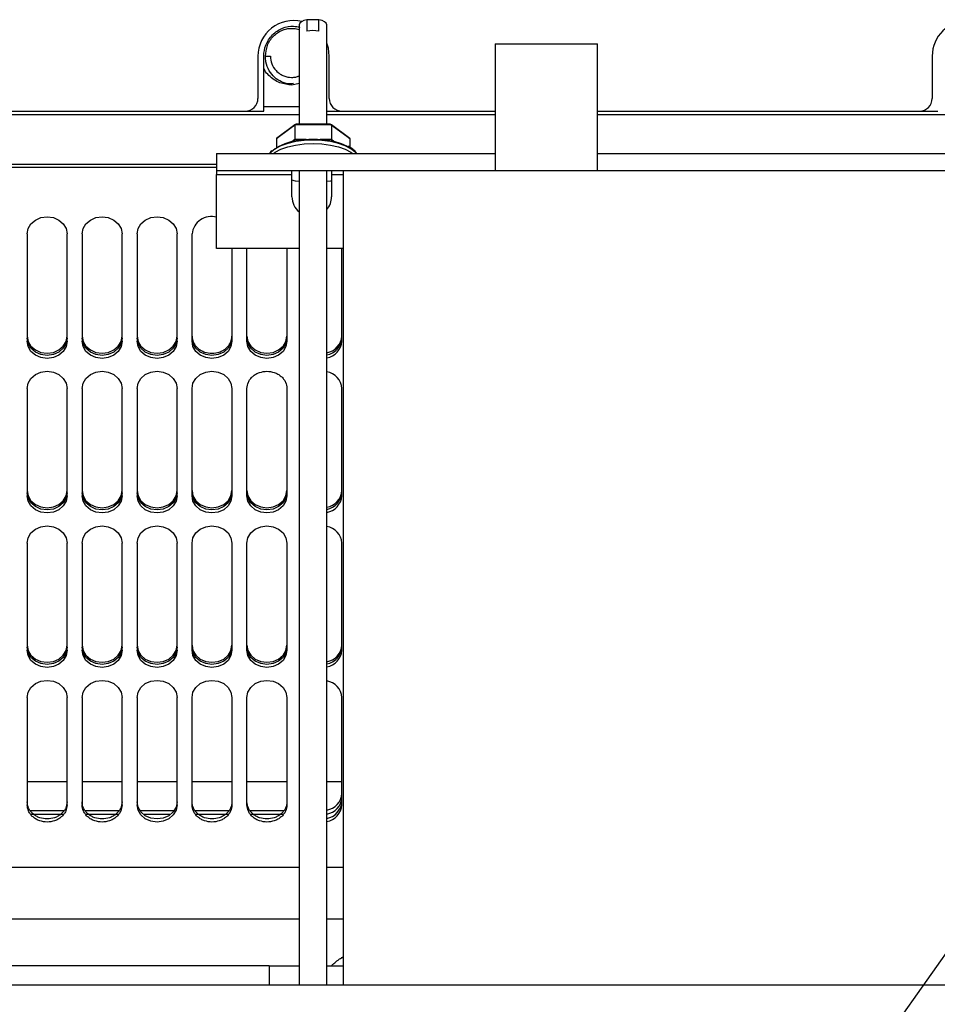
# Paper-space layout 'Sheet2' of a CAD drawing. Units: inches. Extents: x -171 to 368, y 6 to 236.
# Drawn here: x 30 to 37, y 96 to 104 of the extents above; entities that cross this region are included whole.
import ezdxf

# ---------------------------------------------------------------- set-up
doc = ezdxf.new("R2010")
doc.units = ezdxf.units.IN
doc.header["$MEASUREMENT"] = 0
doc.layers.add('FORMAT', color=7, linetype='Continuous')
doc.dimstyles.new('SLDDIMSTYLE8', dxfattribs={"dimtxt": 0.18, "dimasz": 0.88, "dimexe": 0, "dimexo": 0.0625, "dimgap": 0, "dimtad": 0, "dimtih": 1, "dimtoh": 1, "dimdec": 0, "dimrnd": 1e-09, "dimzin": 0, "dimdsep": 46, "dimtxsty": 'Standard', "dimblk1": 'DOT', "dimblk2": 'DOT', "dimsah": 1, "dimcen": 0.09, "dimadec": 0, "dimazin": 0, "dimtfac": 0.88, "dimtdec": 0, "dimtofl": 0, "dimtmove": 0, "dimatfit": 3, "dimldrblk": 'DOT', "dimfxl": 0, "dimfrac": 2, "dimtolj": 1, "dimtzin": 0, "dimarcsym": 0})

# ---------------------------------------------------------------- blocks, each defined once
blk = doc.blocks.new('_Dot')
at = {"color": 0, "linetype": 'ByBlock', "lineweight": -2}
blk.add_line((-0.5, 0), (-1, 0), dxfattribs=at)
at = {"color": 0, "linetype": 'ByBlock', "const_width": 0.5}
blk.add_lwpolyline([(-0.25, 0, 1), (0.25, 0, 1)], format="xyb", close=True, dxfattribs=at)

psp = doc.layouts.new('Sheet2')

# ---------------------------------------------------------------- linework, layer by layer
at = {"color": 7, "linetype": 'Continuous', "lineweight": 25, "ltscale": 22}
for p, q in [((31.7965, 104.2614), (31.7965, 104.171)), ((31.8912, 104.2614), (31.7965, 104.2614)), ((31.8912, 104.171), (31.8912, 104.2614)), ((31.7345, 104.2193), (31.7345, 103.4412)), ((31.9532, 103.4412), (31.9532, 104.2193)), ((33.2808, 104.0721), (33.2808, 103.0721)), ((33.2808, 104.0721), (33.6844, 104.0721)), ((33.6844, 104.0721), (34.0879, 104.0721)), ((34.0879, 103.0721), (34.0879, 104.0721)), ((31.4104, 103.9738), (31.4104, 103.6408)), ((31.4552, 103.541), (31.4552, 103.9741)), ((31.469, 103.9737), (31.5084, 103.9737)), ((31.9724, 103.6408), (31.9724, 103.9738)), ((36.7254, 103.9738), (36.7254, 103.6408)), ((31.7345, 103.7573), (31.6777, 103.7465)), ((26.6127, 103.541), (31.4552, 103.541)), ((26.7574, 103.5408), (31.3104, 103.5408)), ((31.9532, 103.541), (33.2808, 103.541)), ((32.0724, 103.5408), (33.2808, 103.5408)), ((34.0879, 103.541), (36.7702, 103.541)), ((34.0879, 103.5408), (36.6254, 103.5408)), ((31.7005, 103.4317), (31.5562, 103.3249)), ((31.5793, 103.343), (31.7121, 103.4412)), ((31.7005, 103.4317), (31.7121, 103.4412)), ((31.7005, 103.4317), (31.7005, 103.3192)), ((31.9892, 103.4317), (31.7005, 103.4317)), ((31.7121, 103.4412), (31.9777, 103.4412)), ((31.9777, 103.4412), (31.9892, 103.4317)), ((31.9777, 103.4412), (32.1105, 103.343)), ((31.9892, 103.4317), (31.9892, 103.3192)), ((32.1335, 103.3249), (31.9892, 103.4317)), ((31.5562, 103.3249), (31.5793, 103.343)), ((31.5562, 103.3249), (31.5562, 103.2524)), ((32.1105, 103.343), (32.1335, 103.3249)), ((32.1335, 103.3249), (32.1335, 103.2569)), ((31.0844, 103.2066), (31.0844, 103.0721)), ((31.0844, 103.2066), (33.2808, 103.2066)), ((34.0879, 103.2066), (43.0808, 103.2066)), ((31.0844, 103.1209), (25.8706, 103.1209)), ((31.0844, 103.0968), (25.8706, 103.0968)), ((31.0844, 103.0721), (32.0844, 103.0721)), ((31.0844, 103.0721), (31.0844, 103.0411)), ((31.0844, 103.0411), (31.6784, 103.0411)), ((31.0844, 102.4566), (31.0844, 103.0411)), ((31.6784, 103.0411), (31.6784, 103.0721)), ((31.6784, 102.8656), (31.6784, 103.0411)), ((31.7345, 103.0721), (31.7345, 96.6537)), ((31.9532, 96.6537), (31.9532, 103.0721)), ((31.9904, 103.0721), (31.9904, 103.0411)), ((31.9904, 103.0411), (31.9904, 102.8656)), ((32.0844, 103.0721), (45.0844, 103.0721)), ((32.0844, 96.6537), (32.0844, 103.0721)), ((29.591, 102.5723), (29.591, 101.7263)), ((29.906, 101.7263), (29.906, 102.5723)), ((30.0241, 102.5723), (30.0241, 101.7263)), ((30.3391, 101.7263), (30.3391, 102.5723)), ((30.4572, 102.5723), (30.4572, 101.7263)), ((30.7721, 101.7263), (30.7721, 102.5723)), ((30.8903, 101.7263), (30.8903, 102.5723)), ((31.7345, 102.4566), (31.0844, 102.4566)), ((31.2052, 102.4566), (31.2052, 101.7263)), ((31.3233, 101.7263), (31.3233, 102.4566)), ((31.6383, 102.4566), (31.6383, 101.7263)), ((32.0844, 102.4566), (31.9532, 102.4566)), ((32.0714, 101.7263), (32.0714, 102.4566)), ((29.591, 101.3541), (29.591, 100.5082)), ((29.906, 100.5082), (29.906, 101.3541)), ((30.0241, 101.3541), (30.0241, 100.5082)), ((30.3391, 100.5082), (30.3391, 101.3541)), ((30.4572, 101.3541), (30.4572, 100.5082)), ((30.7721, 100.5082), (30.7721, 101.3541)), ((30.8903, 100.5082), (30.8903, 101.3541)), ((31.2052, 101.3541), (31.2052, 100.5082)), ((31.3233, 100.5082), (31.3233, 101.3541)), ((31.6383, 101.3541), (31.6383, 100.5082)), ((32.0714, 100.5082), (32.0714, 101.3541)), ((29.591, 100.1359), (29.591, 99.29)), ((29.906, 99.29), (29.906, 100.1359)), ((30.0241, 100.1359), (30.0241, 99.29)), ((30.3391, 99.29), (30.3391, 100.1359)), ((30.4572, 100.1359), (30.4572, 99.29)), ((30.7721, 99.29), (30.7721, 100.1359)), ((30.8903, 99.29), (30.8903, 100.1359)), ((31.2052, 100.1359), (31.2052, 99.29)), ((31.3233, 99.29), (31.3233, 100.1359)), ((31.6383, 100.1359), (31.6383, 99.29)), ((32.0714, 99.29), (32.0714, 100.1359)), ((29.591, 98.9177), (29.591, 98.0718)), ((29.906, 98.0718), (29.906, 98.9177)), ((30.0241, 98.9177), (30.0241, 98.0718)), ((30.3391, 98.0718), (30.3391, 98.9177)), ((30.4572, 98.9177), (30.4572, 98.0718)), ((30.7721, 98.0718), (30.7721, 98.9177)), ((30.8903, 98.0718), (30.8903, 98.9177)), ((31.2052, 98.9177), (31.2052, 98.0718)), ((31.3233, 98.0718), (31.3233, 98.9177)), ((31.6383, 98.9177), (31.6383, 98.0718)), ((32.0714, 98.0718), (32.0714, 98.9177)), ((29.906, 98.2528), (29.591, 98.2528)), ((30.3391, 98.2528), (30.0241, 98.2528)), ((30.7721, 98.2528), (30.4572, 98.2528)), ((31.2052, 98.2528), (30.8903, 98.2528)), ((31.6383, 98.2528), (31.3233, 98.2528)), ((32.0714, 98.2528), (31.9532, 98.2528)), ((29.6138, 98.0266), (29.8832, 98.0266)), ((29.8772, 97.9944), (29.6198, 97.9944)), ((30.0469, 98.0266), (30.3163, 98.0266)), ((30.3103, 97.9944), (30.0529, 97.9944)), ((30.4794, 98.0266), (30.7499, 98.0266)), ((30.7188, 97.9944), (30.5105, 97.9944)), ((30.9131, 98.0266), (31.1824, 98.0266)), ((31.1764, 97.9944), (30.919, 97.9944)), ((31.3461, 98.0266), (31.6155, 98.0266)), ((31.6095, 97.9944), (31.3521, 97.9944)), ((25.8706, 97.5811), (31.7345, 97.5811)), ((31.9532, 97.5811), (32.0844, 97.5811)), ((31.4985, 96.8021), (25.3922, 96.8021)), ((31.4985, 96.8021), (31.4985, 96.6537)), ((31.4985, 96.8021), (31.7345, 96.8021)), ((31.9532, 96.8021), (32.0844, 96.8021)), ((11.6199, 96.6537), (84.8094, 96.6537))]:
    psp.add_line(p, q, dxfattribs=at)
at = {"color": 8, "linetype": 'Continuous', "lineweight": 25, "ltscale": 22}
for p, q in [((31.7345, 103.5745), (31.4552, 103.5745)), ((31.7345, 103.5101), (25.3922, 103.5101)), ((33.2808, 103.5101), (31.9532, 103.5101)), ((43.0808, 103.5101), (34.0879, 103.5101)), ((31.6777, 103.3023), (31.7005, 103.3192)), ((31.7005, 103.3192), (31.7897, 103.3192)), ((31.9, 103.3192), (31.9892, 103.3192)), ((31.9892, 103.3192), (32.012, 103.3023)), ((31.9904, 103.0411), (32.0844, 103.0411)), ((31.7345, 97.1697), (25.3922, 97.1697)), ((32.0844, 97.1697), (31.9532, 97.1697))]:
    psp.add_line(p, q, dxfattribs=at)
at = {"color": 7, "linetype": 'Continuous', "lineweight": 25, "ltscale": 22, "flags": 128}
for points in [[(31.7965, 104.2614), (31.7721, 104.2545), (31.7527, 104.2451), (31.74, 104.2339), (31.7346, 104.2216), (31.7345, 104.2193)], [(31.9532, 104.2193), (31.9531, 104.2216), (31.9478, 104.2339), (31.935, 104.2451), (31.9157, 104.2545), (31.8912, 104.2614)], [(31.9724, 103.9738), (31.9653, 104.0364), (31.9532, 104.0757)], [(31.5369, 103.237), (31.5403, 103.2401), (31.5766, 103.2649), (31.6239, 103.2862), (31.6802, 103.3029), (31.7433, 103.3145), (31.8106, 103.3204), (31.8792, 103.3204), (31.9464, 103.3145), (32.0095, 103.3029), (32.0658, 103.2862), (32.1092, 103.2671)], [(31.5322, 103.2066), (31.5462, 103.2163), (31.5909, 103.2395), (31.6453, 103.2586), (31.7074, 103.2728), (31.7748, 103.2815), (31.8449, 103.2844), (31.915, 103.2815), (31.9823, 103.2728), (32.0444, 103.2586), (32.0989, 103.2395), (32.1436, 103.2163), (32.1575, 103.2066)], [(31.7345, 102.9851), (31.7074, 102.9894), (31.6784, 102.9952)], [(31.9904, 102.9908), (31.9823, 102.9894), (31.9532, 102.9848)], [(29.591, 102.5723), (29.5987, 102.6141), (29.6211, 102.6519), (29.656, 102.6818), (29.6999, 102.701), (29.7485, 102.7076), (29.7972, 102.701), (29.8411, 102.6818), (29.8759, 102.6519), (29.8983, 102.6141), (29.906, 102.5723)], [(30.0241, 102.5723), (30.0318, 102.6141), (30.0542, 102.6519), (30.089, 102.6818), (30.1329, 102.701), (30.1816, 102.7076), (30.2303, 102.701), (30.2742, 102.6818), (30.309, 102.6519), (30.3314, 102.6141), (30.3391, 102.5723)], [(30.4572, 102.5723), (30.4649, 102.6141), (30.4873, 102.6519), (30.5221, 102.6818), (30.566, 102.701), (30.6147, 102.7076), (30.6633, 102.701), (30.7072, 102.6818), (30.7421, 102.6519), (30.7644, 102.6141), (30.7721, 102.5723)], [(29.591, 101.7674), (29.5987, 101.7256), (29.6211, 101.6878), (29.656, 101.6579), (29.6999, 101.6387), (29.7485, 101.632), (29.7972, 101.6387), (29.8411, 101.6579), (29.8759, 101.6878), (29.8983, 101.7256), (29.906, 101.7674)], [(30.0241, 101.7674), (30.0318, 101.7256), (30.0542, 101.6878), (30.089, 101.6579), (30.1329, 101.6387), (30.1816, 101.632), (30.2303, 101.6387), (30.2742, 101.6579), (30.309, 101.6878), (30.3314, 101.7256), (30.3391, 101.7674)], [(30.4572, 101.7674), (30.4649, 101.7256), (30.4873, 101.6878), (30.5221, 101.6579), (30.566, 101.6387), (30.6147, 101.632), (30.6633, 101.6387), (30.7072, 101.6579), (30.7421, 101.6878), (30.7644, 101.7256), (30.7721, 101.7674)], [(31.3233, 101.7674), (31.331, 101.7256), (31.3534, 101.6878), (31.3882, 101.6579), (31.4321, 101.6387), (31.4808, 101.632), (31.5295, 101.6387), (31.5734, 101.6579), (31.6082, 101.6878), (31.6306, 101.7256), (31.6383, 101.7674)], [(29.906, 101.7505), (29.8983, 101.7087), (29.8759, 101.6709), (29.8411, 101.641), (29.7972, 101.6218), (29.7485, 101.6151), (29.6999, 101.6218), (29.656, 101.641), (29.6211, 101.6709), (29.5987, 101.7087), (29.591, 101.7505)], [(29.906, 101.7263), (29.8983, 101.6845), (29.8759, 101.6468), (29.8411, 101.6168), (29.7972, 101.5976), (29.7485, 101.591), (29.6999, 101.5976), (29.656, 101.6168), (29.6211, 101.6468), (29.5987, 101.6845), (29.591, 101.7263)], [(30.3391, 101.7505), (30.3314, 101.7087), (30.309, 101.6709), (30.2742, 101.641), (30.2303, 101.6218), (30.1816, 101.6151), (30.1329, 101.6218), (30.089, 101.641), (30.0542, 101.6709), (30.0318, 101.7087), (30.0241, 101.7505)], [(30.3391, 101.7263), (30.3314, 101.6845), (30.309, 101.6468), (30.2742, 101.6168), (30.2303, 101.5976), (30.1816, 101.591), (30.1329, 101.5976), (30.089, 101.6168), (30.0542, 101.6468), (30.0318, 101.6845), (30.0241, 101.7263)], [(30.7721, 101.7505), (30.7644, 101.7087), (30.7421, 101.6709), (30.7072, 101.641), (30.6633, 101.6218), (30.6147, 101.6151), (30.566, 101.6218), (30.5221, 101.641), (30.4873, 101.6709), (30.4649, 101.7087), (30.4572, 101.7505)], [(30.7721, 101.7263), (30.7644, 101.6845), (30.7421, 101.6468), (30.7072, 101.6168), (30.6633, 101.5976), (30.6147, 101.591), (30.566, 101.5976), (30.5221, 101.6168), (30.4873, 101.6468), (30.4649, 101.6845), (30.4572, 101.7263)], [(31.2052, 101.7505), (31.1975, 101.7087), (31.1751, 101.6709), (31.1403, 101.641), (31.0964, 101.6218), (31.0477, 101.6151), (30.9991, 101.6218), (30.9552, 101.641), (30.9203, 101.6709), (30.898, 101.7087), (30.8903, 101.7505)], [(31.2052, 101.7263), (31.1975, 101.6845), (31.1751, 101.6468), (31.1403, 101.6168), (31.0964, 101.5976), (31.0477, 101.591), (30.9991, 101.5976), (30.9552, 101.6168), (30.9203, 101.6468), (30.898, 101.6845), (30.8903, 101.7263)], [(31.6383, 101.7505), (31.6306, 101.7087), (31.6082, 101.6709), (31.5734, 101.641), (31.5295, 101.6218), (31.4808, 101.6151), (31.4321, 101.6218), (31.3882, 101.641), (31.3534, 101.6709), (31.331, 101.7087), (31.3233, 101.7505)], [(31.6383, 101.7263), (31.6306, 101.6845), (31.6082, 101.6468), (31.5734, 101.6168), (31.5295, 101.5976), (31.4808, 101.591), (31.4321, 101.5976), (31.3882, 101.6168), (31.3534, 101.6468), (31.331, 101.6845), (31.3233, 101.7263)], [(29.591, 101.3541), (29.5987, 101.3959), (29.6211, 101.4337), (29.656, 101.4636), (29.6999, 101.4828), (29.7485, 101.4895), (29.7972, 101.4828), (29.8411, 101.4636), (29.8759, 101.4337), (29.8983, 101.3959), (29.906, 101.3541)], [(30.0241, 101.3541), (30.0318, 101.3959), (30.0542, 101.4337), (30.089, 101.4636), (30.1329, 101.4828), (30.1816, 101.4895), (30.2303, 101.4828), (30.2742, 101.4636), (30.309, 101.4337), (30.3314, 101.3959), (30.3391, 101.3541)], [(30.4572, 101.3541), (30.4649, 101.3959), (30.4873, 101.4337), (30.5221, 101.4636), (30.566, 101.4828), (30.6147, 101.4895), (30.6633, 101.4828), (30.7072, 101.4636), (30.7421, 101.4337), (30.7644, 101.3959), (30.7721, 101.3541)], [(30.8903, 101.3541), (30.898, 101.3959), (30.9203, 101.4337), (30.9552, 101.4636), (30.9991, 101.4828), (31.0477, 101.4895), (31.0964, 101.4828), (31.1403, 101.4636), (31.1751, 101.4337), (31.1975, 101.3959), (31.2052, 101.3541)], [(29.591, 100.5492), (29.5987, 100.5074), (29.6211, 100.4697), (29.656, 100.4397), (29.6999, 100.4205), (29.7485, 100.4139), (29.7972, 100.4205), (29.8411, 100.4397), (29.8759, 100.4697), (29.8983, 100.5074), (29.906, 100.5492)], [(29.906, 100.5323), (29.8983, 100.4905), (29.8759, 100.4527), (29.8411, 100.4228), (29.7972, 100.4036), (29.7485, 100.3969), (29.6999, 100.4036), (29.656, 100.4228), (29.6211, 100.4527), (29.5987, 100.4905), (29.591, 100.5323)], [(30.0241, 100.5492), (30.0318, 100.5074), (30.0542, 100.4697), (30.089, 100.4397), (30.1329, 100.4205), (30.1816, 100.4139), (30.2303, 100.4205), (30.2742, 100.4397), (30.309, 100.4697), (30.3314, 100.5074), (30.3391, 100.5492)], [(30.3391, 100.5323), (30.3314, 100.4905), (30.309, 100.4527), (30.2742, 100.4228), (30.2303, 100.4036), (30.1816, 100.3969), (30.1329, 100.4036), (30.089, 100.4228), (30.0542, 100.4527), (30.0318, 100.4905), (30.0241, 100.5323)], [(30.4572, 100.5492), (30.4649, 100.5074), (30.4873, 100.4697), (30.5221, 100.4397), (30.566, 100.4205), (30.6147, 100.4139), (30.6633, 100.4205), (30.7072, 100.4397), (30.7421, 100.4697), (30.7644, 100.5074), (30.7721, 100.5492)], [(30.7721, 100.5323), (30.7644, 100.4905), (30.7421, 100.4527), (30.7072, 100.4228), (30.6633, 100.4036), (30.6147, 100.3969), (30.566, 100.4036), (30.5221, 100.4228), (30.4873, 100.4527), (30.4649, 100.4905), (30.4572, 100.5323)], [(30.8903, 100.5492), (30.898, 100.5074), (30.9203, 100.4697), (30.9552, 100.4397), (30.9991, 100.4205), (31.0477, 100.4139), (31.0964, 100.4205), (31.1403, 100.4397), (31.1751, 100.4697), (31.1975, 100.5074), (31.2052, 100.5492)], [(31.2052, 100.5323), (31.1975, 100.4905), (31.1751, 100.4527), (31.1403, 100.4228), (31.0964, 100.4036), (31.0477, 100.3969), (30.9991, 100.4036), (30.9552, 100.4228), (30.9203, 100.4527), (30.898, 100.4905), (30.8903, 100.5323)], [(31.3233, 100.5492), (31.331, 100.5074), (31.3534, 100.4697), (31.3882, 100.4397), (31.4321, 100.4205), (31.4808, 100.4139), (31.5295, 100.4205), (31.5734, 100.4397), (31.6082, 100.4697), (31.6306, 100.5074), (31.6383, 100.5492)], [(31.6383, 100.5323), (31.6306, 100.4905), (31.6082, 100.4527), (31.5734, 100.4228), (31.5295, 100.4036), (31.4808, 100.3969), (31.4321, 100.4036), (31.3882, 100.4228), (31.3534, 100.4527), (31.331, 100.4905), (31.3233, 100.5323)], [(29.906, 100.5082), (29.8983, 100.4663), (29.8759, 100.4286), (29.8411, 100.3986), (29.7972, 100.3794), (29.7485, 100.3728), (29.6999, 100.3794), (29.656, 100.3986), (29.6211, 100.4286), (29.5987, 100.4663), (29.591, 100.5082)], [(30.3391, 100.5082), (30.3314, 100.4663), (30.309, 100.4286), (30.2742, 100.3986), (30.2303, 100.3794), (30.1816, 100.3728), (30.1329, 100.3794), (30.089, 100.3986), (30.0542, 100.4286), (30.0318, 100.4663), (30.0241, 100.5082)], [(30.7721, 100.5082), (30.7644, 100.4663), (30.7421, 100.4286), (30.7072, 100.3986), (30.6633, 100.3794), (30.6147, 100.3728), (30.566, 100.3794), (30.5221, 100.3986), (30.4873, 100.4286), (30.4649, 100.4663), (30.4572, 100.5082)], [(31.2052, 100.5082), (31.1975, 100.4663), (31.1751, 100.4286), (31.1403, 100.3986), (31.0964, 100.3794), (31.0477, 100.3728), (30.9991, 100.3794), (30.9552, 100.3986), (30.9203, 100.4286), (30.898, 100.4663), (30.8903, 100.5082)], [(31.6383, 100.5082), (31.6306, 100.4663), (31.6082, 100.4286), (31.5734, 100.3986), (31.5295, 100.3794), (31.4808, 100.3728), (31.4321, 100.3794), (31.3882, 100.3986), (31.3534, 100.4286), (31.331, 100.4663), (31.3233, 100.5082)], [(29.591, 100.1359), (29.5987, 100.1778), (29.6211, 100.2155), (29.656, 100.2454), (29.6999, 100.2647), (29.7485, 100.2713), (29.7972, 100.2647), (29.8411, 100.2454), (29.8759, 100.2155), (29.8983, 100.1778), (29.906, 100.1359)], [(30.0241, 100.1359), (30.0318, 100.1778), (30.0542, 100.2155), (30.089, 100.2454), (30.1329, 100.2647), (30.1816, 100.2713), (30.2303, 100.2647), (30.2742, 100.2454), (30.309, 100.2155), (30.3314, 100.1778), (30.3391, 100.1359)], [(30.4572, 100.1359), (30.4649, 100.1778), (30.4873, 100.2155), (30.5221, 100.2454), (30.566, 100.2647), (30.6147, 100.2713), (30.6633, 100.2647), (30.7072, 100.2454), (30.7421, 100.2155), (30.7644, 100.1778), (30.7721, 100.1359)], [(30.8903, 100.1359), (30.898, 100.1778), (30.9203, 100.2155), (30.9552, 100.2454), (30.9991, 100.2647), (31.0477, 100.2713), (31.0964, 100.2647), (31.1403, 100.2454), (31.1751, 100.2155), (31.1975, 100.1778), (31.2052, 100.1359)], [(31.3233, 100.1359), (31.331, 100.1778), (31.3534, 100.2155), (31.3882, 100.2454), (31.4321, 100.2647), (31.4808, 100.2713), (31.5295, 100.2647), (31.5734, 100.2454), (31.6082, 100.2155), (31.6306, 100.1778), (31.6383, 100.1359)], [(29.591, 99.331), (29.5987, 99.2892), (29.6211, 99.2515), (29.656, 99.2215), (29.6999, 99.2023), (29.7485, 99.1957), (29.7972, 99.2023), (29.8411, 99.2215), (29.8759, 99.2515), (29.8983, 99.2892), (29.906, 99.331)], [(29.906, 99.3141), (29.8983, 99.2723), (29.8759, 99.2346), (29.8411, 99.2046), (29.7972, 99.1854), (29.7485, 99.1788), (29.6999, 99.1854), (29.656, 99.2046), (29.6211, 99.2346), (29.5987, 99.2723), (29.591, 99.3141)], [(29.906, 99.29), (29.8983, 99.2481), (29.8759, 99.2104), (29.8411, 99.1805), (29.7972, 99.1612), (29.7485, 99.1546), (29.6999, 99.1612), (29.656, 99.1805), (29.6211, 99.2104), (29.5987, 99.2481), (29.591, 99.29)], [(30.0241, 99.331), (30.0318, 99.2892), (30.0542, 99.2515), (30.089, 99.2215), (30.1329, 99.2023), (30.1816, 99.1957), (30.2303, 99.2023), (30.2742, 99.2215), (30.309, 99.2515), (30.3314, 99.2892), (30.3391, 99.331)], [(30.3391, 99.3141), (30.3314, 99.2723), (30.309, 99.2346), (30.2742, 99.2046), (30.2303, 99.1854), (30.1816, 99.1788), (30.1329, 99.1854), (30.089, 99.2046), (30.0542, 99.2346), (30.0318, 99.2723), (30.0241, 99.3141)], [(30.3391, 99.29), (30.3314, 99.2481), (30.309, 99.2104), (30.2742, 99.1805), (30.2303, 99.1612), (30.1816, 99.1546), (30.1329, 99.1612), (30.089, 99.1805), (30.0542, 99.2104), (30.0318, 99.2481), (30.0241, 99.29)], [(30.4572, 99.331), (30.4649, 99.2892), (30.4873, 99.2515), (30.5221, 99.2215), (30.566, 99.2023), (30.6147, 99.1957), (30.6633, 99.2023), (30.7072, 99.2215), (30.7421, 99.2515), (30.7644, 99.2892), (30.7721, 99.331)], [(30.7721, 99.3141), (30.7644, 99.2723), (30.7421, 99.2346), (30.7072, 99.2046), (30.6633, 99.1854), (30.6147, 99.1788), (30.566, 99.1854), (30.5221, 99.2046), (30.4873, 99.2346), (30.4649, 99.2723), (30.4572, 99.3141)], [(30.7721, 99.29), (30.7644, 99.2481), (30.7421, 99.2104), (30.7072, 99.1805), (30.6633, 99.1612), (30.6147, 99.1546), (30.566, 99.1612), (30.5221, 99.1805), (30.4873, 99.2104), (30.4649, 99.2481), (30.4572, 99.29)], [(30.8903, 99.331), (30.898, 99.2892), (30.9203, 99.2515), (30.9552, 99.2215), (30.9991, 99.2023), (31.0477, 99.1957), (31.0964, 99.2023), (31.1403, 99.2215), (31.1751, 99.2515), (31.1975, 99.2892), (31.2052, 99.331)], [(31.2052, 99.3141), (31.1975, 99.2723), (31.1751, 99.2346), (31.1403, 99.2046), (31.0964, 99.1854), (31.0477, 99.1788), (30.9991, 99.1854), (30.9552, 99.2046), (30.9203, 99.2346), (30.898, 99.2723), (30.8903, 99.3141)], [(31.2052, 99.29), (31.1975, 99.2481), (31.1751, 99.2104), (31.1403, 99.1805), (31.0964, 99.1612), (31.0477, 99.1546), (30.9991, 99.1612), (30.9552, 99.1805), (30.9203, 99.2104), (30.898, 99.2481), (30.8903, 99.29)], [(31.3233, 99.331), (31.331, 99.2892), (31.3534, 99.2515), (31.3882, 99.2215), (31.4321, 99.2023), (31.4808, 99.1957), (31.5295, 99.2023), (31.5734, 99.2215), (31.6082, 99.2515), (31.6306, 99.2892), (31.6383, 99.331)], [(31.6383, 99.3141), (31.6306, 99.2723), (31.6082, 99.2346), (31.5734, 99.2046), (31.5295, 99.1854), (31.4808, 99.1788), (31.4321, 99.1854), (31.3882, 99.2046), (31.3534, 99.2346), (31.331, 99.2723), (31.3233, 99.3141)], [(31.6383, 99.29), (31.6306, 99.2481), (31.6082, 99.2104), (31.5734, 99.1805), (31.5295, 99.1612), (31.4808, 99.1546), (31.4321, 99.1612), (31.3882, 99.1805), (31.3534, 99.2104), (31.331, 99.2481), (31.3233, 99.29)], [(29.591, 98.9177), (29.5987, 98.9596), (29.6211, 98.9973), (29.656, 99.0273), (29.6999, 99.0465), (29.7485, 99.0531), (29.7972, 99.0465), (29.8411, 99.0273), (29.8759, 98.9973), (29.8983, 98.9596), (29.906, 98.9177)], [(30.0241, 98.9177), (30.0318, 98.9596), (30.0542, 98.9973), (30.089, 99.0273), (30.1329, 99.0465), (30.1816, 99.0531), (30.2303, 99.0465), (30.2742, 99.0273), (30.309, 98.9973), (30.3314, 98.9596), (30.3391, 98.9177)], [(30.4572, 98.9177), (30.4649, 98.9596), (30.4873, 98.9973), (30.5221, 99.0273), (30.566, 99.0465), (30.6147, 99.0531), (30.6633, 99.0465), (30.7072, 99.0273), (30.7421, 98.9973), (30.7644, 98.9596), (30.7721, 98.9177)], [(30.8903, 98.9177), (30.898, 98.9596), (30.9203, 98.9973), (30.9552, 99.0273), (30.9991, 99.0465), (31.0477, 99.0531), (31.0964, 99.0465), (31.1403, 99.0273), (31.1751, 98.9973), (31.1975, 98.9596), (31.2052, 98.9177)], [(31.3233, 98.9177), (31.331, 98.9596), (31.3534, 98.9973), (31.3882, 99.0273), (31.4321, 99.0465), (31.4808, 99.0531), (31.5295, 99.0465), (31.5734, 99.0273), (31.6082, 98.9973), (31.6306, 98.9596), (31.6383, 98.9177)], [(30.7721, 98.0959), (30.7644, 98.0541), (30.7421, 98.0164), (30.7072, 97.9864), (30.6633, 97.9672), (30.6147, 97.9606), (30.566, 97.9672), (30.5221, 97.9864), (30.4873, 98.0164), (30.4649, 98.0541), (30.4572, 98.0959)], [(30.7721, 98.0718), (30.7644, 98.03), (30.7421, 97.9922), (30.7072, 97.9623), (30.6633, 97.9431), (30.6147, 97.9364), (30.566, 97.9431), (30.5221, 97.9623), (30.4873, 97.9922), (30.4649, 98.03), (30.4572, 98.0718)]]:
    psp.add_lwpolyline(points, dxfattribs=at)
at = {"color": 8, "linetype": 'Continuous', "lineweight": 25, "ltscale": 22, "flags": 128}
psp.add_lwpolyline([(32.1857, 103.2066), (32.1768, 103.2169), (32.1436, 103.2434), (32.0989, 103.2667), (32.0444, 103.2857), (31.9823, 103.2999), (31.915, 103.3086), (31.8449, 103.3116), (31.7748, 103.3086), (31.7074, 103.2999), (31.6453, 103.2857), (31.5909, 103.2667), (31.5462, 103.2434), (31.513, 103.2169), (31.504, 103.2066)], dxfattribs=at)
at = {"color": 7, "linetype": 'Continuous', "lineweight": 25, "ltscale": 484}
for centre, radius, start, end in [((31.6914, 103.9738), 0.281, 76.65265, 180), ((37.0064, 103.9738), 0.281, 0, 180), ((31.8439, 103.9315), 0.2441, 78.8222, 101.1778), ((31.3104, 103.6408), 0.1, 270, 360), ((32.0724, 103.6408), 0.1, 180, 270), ((36.6254, 103.6408), 0.1, 270, 360), ((31.8334, 102.8656), 0.155, 180, 230.36435), ((31.8354, 102.8656), 0.155, 319.50687, 0), ((31.0429, 102.5562), 0.1534, 74.30272, 173.98336), ((31.9295, 101.7765), 0.1422, 279.62756, 356.32062), ((31.9278, 101.7611), 0.144, 280.18686, 355.76133), ((31.9278, 101.737), 0.144, 280.18686, 355.76133), ((31.9295, 101.345), 0.1422, 3.67938, 80.37244), ((31.9295, 100.5583), 0.1422, 279.62756, 356.32062), ((31.9278, 100.5429), 0.144, 280.18686, 355.76133), ((31.9278, 100.5188), 0.144, 280.18686, 355.76133), ((31.9295, 100.1268), 0.1422, 3.67938, 80.37244), ((31.9295, 99.3402), 0.1422, 279.62756, 356.32062), ((31.9278, 99.3248), 0.144, 280.18686, 355.76133), ((31.9278, 99.3006), 0.144, 280.18686, 355.76133), ((31.9295, 98.9086), 0.1422, 3.67938, 80.37244), ((31.9316, 98.1691), 0.1399, 278.88791, 357.06028), ((31.9287, 98.1396), 0.143, 279.89122, 356.05696), ((31.9278, 98.1066), 0.144, 280.18686, 355.76133), ((31.9278, 98.0824), 0.144, 280.18686, 355.76133)]:
    psp.add_arc(centre, radius, start, end, dxfattribs=at)
for centre, major_axis, start_param, end_param in [((31.6774, 103.3363), (-0.013, 0.0395), 3.734506, 4.113414), ((32.0123, 103.3363), (0.013, 0.0395), 2.169772, 2.548679)]:
    psp.add_ellipse(centre, major_axis=major_axis, ratio=0.482842, start_param=start_param, end_param=end_param, dxfattribs=at)
at = {"color": 7, "linetype": 'Continuous', "lineweight": 25, "ltscale": 22}
for points, knots in [([(31.4552, 103.9741), (31.4584, 104.0038), (31.4632, 104.0495), (31.4927, 104.1046), (31.5232, 104.1423), (31.561, 104.1731), (31.6159, 104.2011), (31.6788, 104.2165), (31.7236, 104.2052), (31.7396, 104.2011)], [0, 0, 0, 0, 0.211422, 0.325235, 0.441462, 0.55769, 0.671502, 0.882925, 1, 1, 1, 1]), ([(31.469, 103.9737), (31.4721, 104.0026), (31.4785, 104.0608), (31.5196, 104.1225), (31.5626, 104.1589), (31.5985, 104.1785), (31.6365, 104.1903), (31.6753, 104.194), (31.7087, 104.1916), (31.7276, 104.1852), (31.7345, 104.1829)], [0, 0, 0, 0, 0.21789, 0.439136, 0.54671, 0.650131, 0.749912, 0.847517, 0.945002, 1, 1, 1, 1]), ([(31.6893, 103.7579), (31.6781, 103.7565), (31.6461, 103.7526), (31.5937, 103.7695), (31.5388, 103.8044), (31.4955, 103.8588), (31.4722, 103.9186), (31.4699, 103.9586), (31.4689, 103.9737)], [0, 0, 0, 0, 0.096059, 0.274703, 0.45811, 0.65727, 0.870045, 1, 1, 1, 1]), ([(31.5084, 103.9737), (31.5106, 103.9532), (31.5151, 103.9114), (31.5465, 103.8633), (31.5818, 103.8335), (31.6228, 103.8125), (31.6658, 103.8045), (31.7069, 103.8081), (31.7259, 103.8145), (31.7345, 103.8175)], [0, 0, 0, 0, 0.188664, 0.384319, 0.52112, 0.62156, 0.814152, 0.915322, 1, 1, 1, 1]), ([(31.6777, 103.7465), (31.6455, 103.7499), (31.596, 103.7552), (31.5362, 103.787), (31.4958, 103.8203), (31.4682, 103.8517), (31.4578, 103.8729), (31.4552, 103.8783)], [0, 0, 0, 0, 0.354007, 0.544575, 0.739187, 0.933799, 1, 1, 1, 1]), ([(32.1878, 103.2066), (32.1853, 103.2111), (32.1769, 103.2258), (32.1543, 103.2458), (32.13, 103.2594), (32.1191, 103.2656)], [0, 0, 0, 0, 0.192533, 0.634497, 1, 1, 1, 1]), ([(31.5198, 103.2283), (31.5149, 103.2242), (31.507, 103.2176), (31.5032, 103.2096), (31.5017, 103.2066)], [0, 0, 0, 0, 0.618502, 1, 1, 1, 1]), ([(30.8903, 101.7674), (30.8924, 101.7504), (30.8956, 101.7242), (30.9152, 101.6927), (30.9356, 101.671), (30.9608, 101.6534), (30.9974, 101.6371), (31.0477, 101.6288), (31.098, 101.6371), (31.1347, 101.6534), (31.1599, 101.671), (31.1802, 101.6927), (31.1999, 101.7242), (31.2031, 101.7504), (31.2052, 101.7674)], [0, 0, 0, 0, 0.119728, 0.18418, 0.25, 0.31582, 0.380272, 0.5, 0.619728, 0.68418, 0.75, 0.81582, 0.880272, 1, 1, 1, 1]), ([(31.3233, 101.3541), (31.3254, 101.3711), (31.3287, 101.3973), (31.3483, 101.4289), (31.3686, 101.4505), (31.3939, 101.4681), (31.4305, 101.4844), (31.4808, 101.4927), (31.5311, 101.4844), (31.5678, 101.4681), (31.593, 101.4505), (31.6133, 101.4289), (31.6329, 101.3973), (31.6362, 101.3711), (31.6383, 101.3541)], [0, 0, 0, 0, 0.1197284, 0.1841803, 0.25, 0.3158197, 0.3802716, 0.5, 0.6197284, 0.6841803, 0.75, 0.8158197, 0.8802716, 1, 1, 1, 1]), ([(29.906, 98.0959), (29.9039, 98.0789), (29.9007, 98.0527), (29.881, 98.0212), (29.8607, 97.9995), (29.8355, 97.982), (29.7988, 97.9656), (29.7485, 97.9573), (29.6982, 97.9656), (29.6616, 97.982), (29.6363, 97.9995), (29.616, 98.0212), (29.5964, 98.0527), (29.5931, 98.0789), (29.591, 98.0959)], [0, 0, 0, 0, 0.119728, 0.18418, 0.25, 0.31582, 0.380272, 0.5, 0.619728, 0.68418, 0.75, 0.81582, 0.880272, 1, 1, 1, 1]), ([(29.906, 98.0718), (29.9039, 98.0548), (29.9007, 98.0286), (29.881, 97.997), (29.8607, 97.9754), (29.8355, 97.9578), (29.7988, 97.9415), (29.7485, 97.9332), (29.6982, 97.9415), (29.6616, 97.9578), (29.6363, 97.9754), (29.616, 97.997), (29.5964, 98.0286), (29.5931, 98.0548), (29.591, 98.0718)], [0, 0, 0, 0, 0.119728, 0.18418, 0.25, 0.31582, 0.380272, 0.5, 0.619728, 0.68418, 0.75, 0.81582, 0.880272, 1, 1, 1, 1]), ([(30.3391, 98.0959), (30.337, 98.0789), (30.3337, 98.0527), (30.3141, 98.0212), (30.2938, 97.9995), (30.2685, 97.982), (30.2319, 97.9656), (30.1816, 97.9573), (30.1313, 97.9656), (30.0946, 97.982), (30.0694, 97.9995), (30.0491, 98.0212), (30.0295, 98.0527), (30.0262, 98.0789), (30.0241, 98.0959)], [0, 0, 0, 0, 0.119728, 0.18418, 0.25, 0.31582, 0.380272, 0.5, 0.619728, 0.68418, 0.75, 0.81582, 0.880272, 1, 1, 1, 1]), ([(30.3391, 98.0718), (30.337, 98.0548), (30.3337, 98.0286), (30.3141, 97.997), (30.2938, 97.9754), (30.2685, 97.9578), (30.2319, 97.9415), (30.1816, 97.9332), (30.1313, 97.9415), (30.0946, 97.9578), (30.0694, 97.9754), (30.0491, 97.997), (30.0295, 98.0286), (30.0262, 98.0548), (30.0241, 98.0718)], [0, 0, 0, 0, 0.119728, 0.18418, 0.25, 0.31582, 0.380272, 0.5, 0.619728, 0.68418, 0.75, 0.81582, 0.880272, 1, 1, 1, 1]), ([(31.2052, 98.0959), (31.2031, 98.0789), (31.1999, 98.0527), (31.1802, 98.0212), (31.1599, 97.9995), (31.1347, 97.982), (31.098, 97.9656), (31.0477, 97.9573), (30.9974, 97.9656), (30.9608, 97.982), (30.9356, 97.9995), (30.9152, 98.0212), (30.8956, 98.0527), (30.8924, 98.0789), (30.8903, 98.0959)], [0, 0, 0, 0, 0.119728, 0.18418, 0.25, 0.31582, 0.380272, 0.5, 0.619728, 0.68418, 0.75, 0.81582, 0.880272, 1, 1, 1, 1]), ([(31.2052, 98.0718), (31.2031, 98.0548), (31.1999, 98.0286), (31.1802, 97.997), (31.1599, 97.9754), (31.1347, 97.9578), (31.098, 97.9415), (31.0477, 97.9332), (30.9974, 97.9415), (30.9608, 97.9578), (30.9356, 97.9754), (30.9152, 97.997), (30.8956, 98.0286), (30.8924, 98.0548), (30.8903, 98.0718)], [0, 0, 0, 0, 0.119728, 0.18418, 0.25, 0.31582, 0.380272, 0.5, 0.619728, 0.68418, 0.75, 0.81582, 0.880272, 1, 1, 1, 1]), ([(31.6383, 98.0959), (31.6362, 98.0789), (31.6329, 98.0527), (31.6133, 98.0212), (31.593, 97.9995), (31.5678, 97.982), (31.5311, 97.9656), (31.4808, 97.9573), (31.4305, 97.9656), (31.3939, 97.982), (31.3686, 97.9995), (31.3483, 98.0212), (31.3287, 98.0527), (31.3254, 98.0789), (31.3233, 98.0959)], [0, 0, 0, 0, 0.119728, 0.18418, 0.25, 0.31582, 0.380272, 0.5, 0.619728, 0.68418, 0.75, 0.81582, 0.880272, 1, 1, 1, 1]), ([(31.6383, 98.0718), (31.6362, 98.0548), (31.6329, 98.0286), (31.6133, 97.997), (31.593, 97.9754), (31.5678, 97.9578), (31.5311, 97.9415), (31.4808, 97.9332), (31.4305, 97.9415), (31.3939, 97.9578), (31.3686, 97.9754), (31.3483, 97.997), (31.3287, 98.0286), (31.3254, 98.0548), (31.3233, 98.0718)], [0, 0, 0, 0, 0.119728, 0.18418, 0.25, 0.31582, 0.380272, 0.5, 0.619728, 0.68418, 0.75, 0.81582, 0.880272, 1, 1, 1, 1]), ([(31.9943, 96.8021), (31.9934, 96.8033), (31.9916, 96.8058), (32.0134, 96.826), (32.0435, 96.8507), (32.0737, 96.8694), (32.0844, 96.8761)], [0, 0, 0, 0, 0.27954, 0.559205, 0.844132, 1, 1, 1, 1]), ([(32.0844, 96.8651), (32.0843, 96.8651), (32.0768, 96.8651), (32.0719, 96.8651), (32.067, 96.8651)], [0, 0, 0, 0, 0.013159, 1, 1, 1, 1])]:
    psp.add_open_spline(points, degree=3, knots=knots, dxfattribs=at)

# ---------------------------------------------------------------- leaders
at = {"layer": 'FORMAT', "ltscale": 22}
psp.add_leader([(38.8231, 99.7179), (23.8438, 78.5421)], dimstyle='SLDDIMSTYLE8', dxfattribs=at)

doc.saveas('drawing.dxf')
